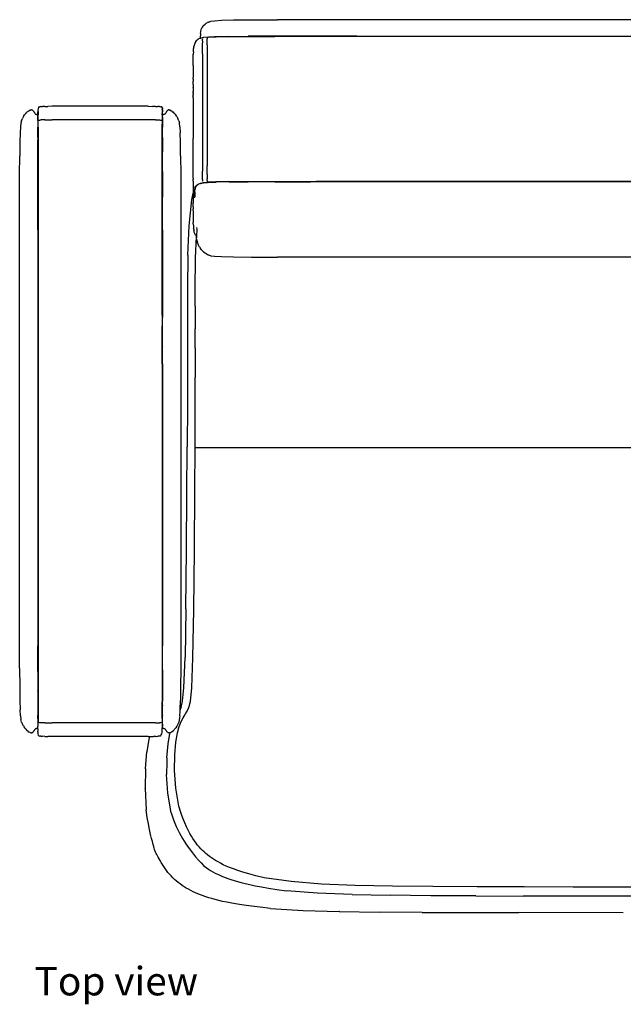
# Model space of a CAD drawing. Units: inches. Extents: x 37 to 109.5, y 49.6 to 126.
# Drawn here: x 37 to 51.9, y 101.7 to 126 of the extents above; entities that cross this region are included whole.
import ezdxf

# ---------------------------------------------------------------- set-up
doc = ezdxf.new("R2010")
doc.units = ezdxf.units.IN
doc.header["$MEASUREMENT"] = 0
doc.layers.add('Edges', color=7, linetype='Continuous')
doc.styles.get("Standard").update_dxf_attribs({"font": 'verdana.ttf'})

# ---------------------------------------------------------------- blocks, each defined once
blk = doc.blocks.new('Hair Styling Chair pl')
at = {"layer": 'Edges'}
for p, q in [((30.355, 63.058), (30.376, 63.084)), ((30.376, 63.084), (30.406, 63.109)), ((30.406, 63.109), (30.431, 63.127)), ((30.431, 63.127), (30.464, 63.145)), ((30.491, 63.156), (30.464, 63.145)), ((30.491, 63.156), (30.492, 63.157)), ((30.492, 63.157), (30.495, 63.158)), ((30.503, 63.161), (30.495, 63.158)), ((30.503, 63.161), (30.514, 63.165)), ((30.514, 63.165), (30.548, 63.177)), ((30.548, 63.177), (30.636, 63.189)), ((30.636, 63.189), (30.81, 63.2)), ((30.81, 63.2), (31.104, 63.208)), ((31.104, 63.208), (31.553, 63.213)), ((31.553, 63.213), (32.192, 63.215)), ((49.595, 63.215), (32.192, 63.215)), ((30.293, 62.873), (30.291, 62.814)), ((30.293, 62.873), (30.298, 62.923)), ((30.298, 62.923), (30.307, 62.965)), ((30.307, 62.965), (30.319, 62.995)), ((30.319, 62.995), (30.322, 63)), ((30.333, 63.03), (30.322, 63)), ((30.354, 63.056), (30.333, 63.03)), ((30.354, 63.056), (30.355, 63.058)), ((30.355, 63.057), (30.354, 63.056)), ((30.355, 63.058), (30.355, 63.057)), ((30.145, 62.621), (30.134, 62.577)), ((30.145, 62.621), (30.15, 62.636)), ((30.175, 62.682), (30.15, 62.636)), ((30.175, 62.682), (30.201, 62.712)), ((30.208, 62.715), (30.201, 62.712)), ((30.208, 62.716), (30.239, 62.737)), ((30.208, 62.716), (30.208, 62.715)), ((30.239, 62.737), (30.241, 62.737)), ((30.241, 62.737), (30.246, 62.74)), ((30.289, 62.756), (30.246, 62.74)), ((30.289, 62.757), (30.292, 62.784)), ((30.289, 62.756), (30.289, 62.757)), ((30.291, 62.756), (30.289, 62.756)), ((30.292, 62.784), (30.291, 62.814)), ((30.308, 62.761), (30.291, 62.756)), ((30.367, 62.775), (30.308, 62.761)), ((30.34, 62.581), (30.341, 62.648)), ((30.343, 62.695), (30.341, 62.648)), ((30.343, 62.695), (30.345, 62.727)), ((30.345, 62.727), (30.348, 62.749)), ((30.492, 62.788), (30.367, 62.775)), ((30.49, 62.785), (30.367, 62.775)), ((30.458, 62.593), (30.457, 62.503)), ((30.458, 62.593), (30.459, 62.66)), ((30.459, 62.66), (30.46, 62.707)), ((30.46, 62.707), (30.462, 62.739)), ((30.462, 62.739), (30.465, 62.76)), ((30.465, 62.76), (30.468, 62.775)), ((30.638, 62.79), (30.49, 62.785)), ((30.492, 62.788), (30.644, 62.794)), ((30.99, 62.798), (30.638, 62.79)), ((30.644, 62.794), (30.676, 62.796)), ((30.676, 62.796), (30.825, 62.799)), ((30.825, 62.799), (30.994, 62.802)), ((30.99, 62.798), (31.462, 62.802)), ((30.994, 62.802), (31.465, 62.806)), ((31.462, 62.802), (32.122, 62.804)), ((32.124, 62.808), (31.465, 62.806)), ((49.665, 62.804), (32.122, 62.804)), ((32.124, 62.808), (32.127, 62.808)), ((33.006, 62.809), (32.127, 62.808)), ((33.006, 62.809), (33.008, 62.809)), ((34.146, 62.809), (33.008, 62.809)), ((34.147, 62.809), (34.146, 62.809)), ((34.147, 62.809), (47.64, 62.809)), ((30.114, 62.298), (30.116, 62.357)), ((30.118, 62.424), (30.116, 62.364)), ((30.116, 62.364), (30.116, 62.357)), ((30.118, 62.424), (30.12, 62.472)), ((30.12, 62.472), (30.124, 62.504)), ((30.126, 62.523), (30.124, 62.504)), ((30.126, 62.524), (30.129, 62.556)), ((30.126, 62.523), (30.126, 62.524)), ((30.134, 62.577), (30.129, 62.556)), ((30.339, 62.491), (30.34, 62.581)), ((30.339, 62.373), (30.339, 62.491)), ((30.339, 62.373), (30.339, 59.603)), ((30.457, 62.503), (30.457, 62.385)), ((30.457, 62.385), (30.457, 59.615)), ((30.112, 62.089), (30.113, 62.138)), ((30.113, 62.207), (30.114, 62.298)), ((30.113, 62.138), (30.113, 62.207)), ((30.112, 62.089), (30.113, 62.06)), ((30.113, 62.06), (30.112, 62.02)), ((30.112, 62.02), (30.113, 61.975)), ((30.113, 61.975), (30.112, 61.942)), ((30.112, 61.939), (30.112, 61.942)), ((30.112, 61.939), (30.113, 61.885)), ((30.113, 61.885), (30.112, 61.87)), ((30.112, 61.87), (30.112, 61.857)), ((30.112, 61.857), (30.112, 61.815)), ((30.112, 61.815), (30.112, 61.792)), ((30.112, 61.768), (30.112, 61.792)), ((30.112, 61.767), (30.112, 61.768)), ((30.112, 61.755), (30.112, 61.767)), ((30.112, 61.753), (30.112, 61.755)), ((30.112, 61.753), (30.113, 61.746)), ((30.113, 61.746), (30.112, 61.738)), ((30.112, 61.738), (30.112, 61.735)), ((30.112, 61.735), (30.112, 61.715)), ((30.112, 61.715), (30.112, 61.707)), ((30.112, 61.707), (30.113, 61.7)), ((30.112, 61.684), (30.113, 61.7)), ((30.112, 61.674), (30.112, 61.684)), ((30.112, 61.624), (30.112, 61.674)), ((30.112, 61.617), (30.112, 61.624)), ((30.112, 61.617), (30.113, 61.61)), ((30.113, 61.61), (30.112, 61.606)), ((30.112, 61.606), (30.112, 61.596)), ((30.112, 61.596), (30.112, 61.582)), ((30.112, 61.582), (30.112, 61.578)), ((30.112, 61.578), (30.112, 61.548)), ((30.112, 61.546), (30.112, 61.548)), ((30.112, 61.543), (30.112, 61.546)), ((30.112, 61.54), (30.112, 61.543)), ((30.112, 61.533), (30.112, 61.54)), ((30.114, 61.536), (30.112, 61.533)), ((30.112, 61.533), (30.112, 61.526)), ((30.112, 61.526), (30.112, 61.524)), ((30.112, 61.524), (30.112, 61.52)), ((30.112, 61.52), (30.112, 61.517)), ((30.112, 61.517), (30.112, 61.513)), ((30.112, 61.513), (30.112, 61.507)), ((30.112, 61.507), (30.112, 61.504)), ((30.112, 61.504), (30.112, 61.5)), ((30.112, 61.5), (30.112, 61.494)), ((30.112, 61.494), (30.112, 61.492)), ((30.112, 61.492), (30.112, 61.483)), ((30.112, 61.483), (30.112, 61.482)), ((30.112, 61.482), (30.112, 61.471)), ((30.112, 61.471), (30.114, 61.468)), ((30.112, 61.471), (30.112, 61.463)), ((30.114, 61.468), (30.112, 61.463)), ((30.112, 61.463), (30.112, 61.457)), ((30.112, 61.453), (30.112, 61.457)), ((30.112, 61.451), (30.112, 61.453)), ((30.113, 61.446), (30.112, 61.451)), ((30.113, 61.446), (30.112, 61.434)), ((30.112, 61.434), (30.112, 61.432)), ((30.112, 61.432), (30.112, 61.43)), ((30.112, 61.424), (30.112, 61.43)), ((30.112, 61.406), (30.112, 61.424)), ((30.112, 61.406), (30.112, 61.399)), ((30.112, 61.399), (30.112, 61.379)), ((30.113, 61.377), (30.112, 61.379)), ((30.113, 61.377), (30.112, 61.37)), ((30.112, 61.341), (30.112, 61.37)), ((30.112, 61.338), (30.112, 61.341)), ((30.112, 61.338), (30.112, 61.328)), ((30.112, 61.294), (30.112, 61.328)), ((30.112, 61.294), (30.112, 61.269)), ((30.112, 61.269), (30.112, 61.259)), ((30.112, 61.259), (30.112, 61.256)), ((30.112, 61.256), (30.112, 60.621)), ((25.987, 60.905), (25.958, 60.871)), ((25.987, 60.905), (26.016, 60.934)), ((26.044, 60.957), (26.016, 60.934)), ((26.044, 60.957), (26.063, 60.969)), ((26.067, 60.972), (26.063, 60.969)), ((26.07, 60.974), (26.067, 60.972)), ((26.094, 60.986), (26.07, 60.974)), ((26.094, 60.986), (26.114, 60.992)), ((26.13, 60.995), (26.114, 60.992)), ((26.13, 60.995), (26.144, 60.993)), ((26.155, 60.988), (26.144, 60.993)), ((26.155, 60.988), (26.165, 60.98)), ((26.165, 60.98), (26.172, 60.971)), ((26.179, 60.96), (26.172, 60.971)), ((26.179, 60.96), (26.18, 60.958)), ((26.18, 60.958), (26.185, 60.951)), ((26.185, 60.951), (26.185, 60.949)), ((26.185, 60.949), (26.187, 60.947)), ((26.187, 60.947), (26.192, 60.938)), ((26.192, 60.938), (26.193, 60.937)), ((26.193, 60.937), (26.198, 60.927)), ((26.2, 60.926), (26.198, 60.927)), ((26.2, 60.926), (26.207, 60.916)), ((26.207, 60.916), (26.214, 60.907)), ((26.214, 60.907), (26.222, 60.899)), ((26.23, 60.892), (26.222, 60.899)), ((26.23, 60.892), (26.239, 60.886)), ((26.239, 60.886), (26.25, 60.882)), ((26.289, 60.984), (26.288, 60.977)), ((26.288, 60.977), (26.289, 60.947)), ((26.289, 60.94), (26.289, 60.947)), ((26.289, 60.897), (26.289, 60.94)), ((26.289, 60.897), (26.289, 60.89)), ((26.289, 60.831), (26.289, 60.89)), ((26.293, 60.953), (26.293, 60.87)), ((26.312, 61.066), (26.299, 61.059)), ((26.312, 61.066), (26.331, 61.071)), ((26.359, 61.074), (26.331, 61.071)), ((26.359, 61.074), (26.4, 61.077)), ((26.457, 61.079), (26.4, 61.077)), ((26.457, 61.079), (26.534, 61.08)), ((26.635, 61.081), (26.534, 61.08)), ((28.879, 61.081), (26.635, 61.081)), ((29.008, 61.081), (28.879, 61.081)), ((29.008, 61.081), (29.109, 61.08)), ((29.186, 61.079), (29.109, 61.08)), ((29.186, 61.079), (29.243, 61.077)), ((29.284, 61.074), (29.243, 61.077)), ((29.284, 61.074), (29.312, 61.07)), ((29.331, 61.065), (29.312, 61.07)), ((29.331, 61.065), (29.344, 61.059)), ((29.331, 61.065), (29.345, 61.058)), ((29.352, 61.051), (29.344, 61.059)), ((29.345, 61.058), (29.344, 61.059)), ((29.352, 61.051), (29.345, 61.058)), ((29.351, 60.991), (29.35, 60.953)), ((29.35, 60.953), (29.35, 60.902)), ((29.35, 60.884), (29.35, 60.902)), ((29.351, 61.036), (29.352, 61.046)), ((29.351, 61.036), (29.351, 61.018)), ((29.351, 61.012), (29.354, 61.019)), ((29.351, 61.018), (29.351, 61.012)), ((29.351, 61.012), (29.351, 61.001)), ((29.351, 61.001), (29.353, 61.007)), ((29.351, 61.001), (29.351, 61)), ((29.351, 61), (29.351, 60.991)), ((29.352, 61.051), (29.352, 61.05)), ((29.352, 61.051), (29.353, 61.05)), ((29.352, 61.046), (29.352, 61.05)), ((29.353, 61.05), (29.357, 61.043)), ((29.353, 61.007), (29.355, 61.011)), ((29.353, 61.007), (29.355, 61.003)), ((29.355, 61.022), (29.354, 61.019)), ((29.354, 60.984), (29.355, 61.003)), ((29.354, 60.984), (29.354, 60.977)), ((29.354, 60.977), (29.354, 60.947)), ((29.354, 60.94), (29.354, 60.947)), ((29.354, 60.897), (29.354, 60.94)), ((29.354, 60.897), (29.354, 60.89)), ((29.354, 60.89), (29.354, 60.883)), ((29.355, 61.028), (29.356, 61.038)), ((29.356, 61.029), (29.355, 61.028)), ((29.355, 61.028), (29.355, 61.024)), ((29.356, 61.027), (29.355, 61.024)), ((29.355, 61.024), (29.355, 61.022)), ((29.355, 61.022), (29.355, 61.019)), ((29.355, 61.019), (29.355, 61.015)), ((29.355, 61.015), (29.357, 61.018)), ((29.355, 61.015), (29.355, 61.013)), ((29.355, 61.013), (29.355, 61.011)), ((29.358, 61.04), (29.356, 61.038)), ((29.357, 61.033), (29.356, 61.038)), ((29.358, 61.032), (29.356, 61.029)), ((29.356, 61.029), (29.356, 61.027)), ((29.357, 61.043), (29.357, 61.042)), ((29.357, 61.043), (29.358, 61.04)), ((29.357, 61.042), (29.358, 61.04)), ((29.357, 61.033), (29.358, 61.04)), ((29.358, 61.032), (29.357, 61.033)), ((29.357, 61.02), (29.359, 61.03)), ((29.357, 61.02), (29.357, 61.018)), ((29.358, 61.031), (29.358, 61.032)), ((29.359, 61.03), (29.358, 61.032)), ((29.359, 61.03), (29.358, 61.031)), ((29.393, 60.882), (29.404, 60.886)), ((29.413, 60.892), (29.404, 60.886)), ((29.413, 60.892), (29.421, 60.899)), ((29.421, 60.899), (29.429, 60.907)), ((29.429, 60.907), (29.436, 60.916)), ((29.451, 60.938), (29.436, 60.916)), ((29.451, 60.938), (29.456, 60.947)), ((29.456, 60.947), (29.457, 60.949)), ((29.458, 60.951), (29.457, 60.949)), ((29.463, 60.958), (29.458, 60.951)), ((29.464, 60.96), (29.463, 60.958)), ((29.471, 60.971), (29.464, 60.96)), ((29.479, 60.98), (29.471, 60.971)), ((29.487, 60.987), (29.479, 60.98)), ((29.487, 60.987), (29.499, 60.992)), ((29.513, 60.995), (29.499, 60.992)), ((29.513, 60.995), (29.529, 60.993)), ((29.549, 60.986), (29.529, 60.993)), ((29.549, 60.986), (29.573, 60.974)), ((29.599, 60.957), (29.573, 60.974)), ((29.599, 60.957), (29.624, 60.936)), ((29.627, 60.934), (29.624, 60.936)), ((29.625, 60.936), (29.627, 60.934)), ((29.656, 60.905), (29.627, 60.934)), ((29.656, 60.905), (29.685, 60.871)), ((25.869, 60.666), (25.857, 60.573)), ((25.886, 60.727), (25.869, 60.666)), ((25.886, 60.727), (25.907, 60.782)), ((25.931, 60.829), (25.907, 60.782)), ((25.931, 60.829), (25.958, 60.871)), ((26.25, 60.882), (26.261, 60.88)), ((26.272, 60.88), (26.261, 60.88)), ((26.272, 60.88), (26.289, 60.882)), ((26.289, 60.728), (26.288, 60.723)), ((26.288, 60.723), (26.288, 60.639)), ((26.289, 60.826), (26.289, 60.831)), ((26.289, 60.728), (26.289, 60.826)), ((26.291, 60.639), (26.292, 60.733)), ((26.292, 60.733), (26.293, 60.87)), ((26.292, 60.737), (26.332, 60.743)), ((26.332, 60.743), (26.359, 60.745)), ((26.4, 60.746), (26.359, 60.745)), ((26.457, 60.747), (26.4, 60.746)), ((26.457, 60.747), (26.534, 60.748)), ((26.534, 60.748), (26.635, 60.748)), ((29.008, 60.748), (26.635, 60.748)), ((29.109, 60.748), (29.008, 60.748)), ((29.186, 60.747), (29.109, 60.748)), ((29.186, 60.747), (29.243, 60.746)), ((29.243, 60.746), (29.284, 60.745)), ((29.284, 60.745), (29.311, 60.743)), ((29.311, 60.743), (29.33, 60.74)), ((29.35, 60.884), (29.354, 60.883)), ((29.35, 60.87), (29.35, 60.884)), ((29.35, 60.87), (29.351, 60.64)), ((29.354, 60.883), (29.359, 60.882)), ((29.354, 60.883), (29.354, 60.869)), ((29.354, 60.831), (29.354, 60.869)), ((29.354, 60.829), (29.354, 60.831)), ((29.354, 60.826), (29.354, 60.829)), ((29.354, 60.812), (29.354, 60.826)), ((29.354, 60.812), (29.354, 60.728)), ((29.354, 60.723), (29.354, 60.728)), ((29.354, 60.723), (29.355, 60.639)), ((29.37, 60.88), (29.359, 60.882)), ((29.37, 60.88), (29.382, 60.88)), ((29.393, 60.882), (29.382, 60.88)), ((29.712, 60.829), (29.685, 60.871)), ((29.712, 60.829), (29.736, 60.782)), ((29.757, 60.727), (29.736, 60.782)), ((29.757, 60.727), (29.773, 60.666)), ((29.786, 60.573), (29.773, 60.666)), ((25.848, 60.425), (25.843, 60.196)), ((25.857, 60.573), (25.848, 60.425)), ((26.288, 60.639), (26.288, 60.564)), ((26.288, 60.56), (26.288, 60.564)), ((26.288, 60.317), (26.288, 60.56)), ((26.292, 60.568), (26.291, 60.639)), ((26.292, 60.568), (26.292, 60.321)), ((29.353, 55.935), (29.351, 60.64)), ((29.355, 60.639), (29.355, 60.564)), ((29.355, 60.56), (29.355, 60.564)), ((29.355, 60.378), (29.355, 60.56)), ((29.786, 60.573), (29.794, 60.425)), ((29.8, 60.196), (29.794, 60.425)), ((30.112, 60.621), (30.112, 60.289)), ((25.843, 60.196), (25.839, 59.863)), ((26.288, 60.317), (26.287, 60.314)), ((26.287, 60.314), (26.287, 60.254)), ((26.287, 59.964), (26.287, 60.254)), ((26.292, 60.321), (26.292, 46.07)), ((29.355, 60.329), (29.355, 60.378)), ((29.355, 60.317), (29.355, 60.329)), ((29.355, 60.314), (29.355, 60.317)), ((29.355, 60.314), (29.356, 59.964)), ((29.802, 59.991), (29.8, 60.196)), ((30.112, 60.288), (30.112, 60.289)), ((30.112, 59.321), (30.112, 60.288)), ((26.287, 59.961), (26.287, 59.964)), ((26.287, 59.481), (26.287, 59.961)), ((29.356, 59.961), (29.356, 59.964)), ((29.356, 59.481), (29.356, 59.961)), ((29.804, 59.863), (29.802, 59.991)), ((25.837, 59.402), (25.839, 59.863)), ((29.804, 59.863), (29.806, 59.402)), ((26.286, 59.479), (26.287, 59.481)), ((26.286, 58.847), (26.286, 59.479)), ((29.357, 59.479), (29.356, 59.481)), ((29.357, 59.479), (29.356, 59.443)), ((29.356, 59.443), (29.357, 58.847)), ((30.339, 59.603), (30.339, 59.485)), ((30.34, 59.395), (30.339, 59.485)), ((30.457, 59.497), (30.457, 59.615)), ((30.458, 59.407), (30.457, 59.497)), ((25.837, 47.236), (25.837, 59.402)), ((29.806, 59.402), (29.806, 47.236)), ((30.112, 59.321), (30.112, 59.319)), ((30.112, 59.309), (30.112, 59.319)), ((30.112, 59.309), (30.112, 59.285)), ((30.112, 59.25), (30.112, 59.285)), ((30.112, 59.24), (30.112, 59.25)), ((30.112, 59.24), (30.112, 59.233)), ((30.112, 59.233), (30.112, 59.208)), ((30.112, 59.208), (30.113, 59.201)), ((30.113, 59.201), (30.112, 59.199)), ((30.112, 59.199), (30.112, 59.187)), ((30.29, 59.186), (30.356, 59.201)), ((30.296, 59.181), (30.367, 59.196)), ((30.341, 59.328), (30.34, 59.395)), ((30.343, 59.281), (30.341, 59.328)), ((30.343, 59.281), (30.345, 59.248)), ((30.348, 59.226), (30.345, 59.248)), ((30.356, 59.201), (30.458, 59.212)), ((30.367, 59.196), (30.46, 59.206)), ((30.458, 59.407), (30.459, 59.34)), ((30.458, 59.212), (30.472, 59.212)), ((30.459, 59.34), (30.46, 59.292)), ((30.462, 59.259), (30.46, 59.292)), ((30.477, 59.207), (30.46, 59.206)), ((30.465, 59.238), (30.462, 59.259)), ((30.468, 59.222), (30.465, 59.238)), ((30.562, 59.216), (30.472, 59.212)), ((30.477, 59.207), (30.482, 59.207)), ((30.482, 59.207), (30.564, 59.21)), ((30.672, 59.22), (30.562, 59.216)), ((30.564, 59.21), (30.676, 59.215)), ((30.99, 59.225), (30.672, 59.22)), ((30.68, 59.214), (30.676, 59.215)), ((30.994, 59.22), (30.68, 59.214)), ((30.99, 59.225), (31.462, 59.228)), ((30.997, 59.219), (30.994, 59.22)), ((30.997, 59.219), (31.465, 59.223)), ((31.462, 59.228), (32.122, 59.229)), ((31.465, 59.223), (31.468, 59.221)), ((32.124, 59.224), (31.468, 59.221)), ((32.122, 59.229), (33.142, 59.229)), ((32.124, 59.224), (32.127, 59.222)), ((32.127, 59.222), (33.006, 59.223)), ((33.371, 59.223), (33.006, 59.223)), ((49.665, 59.229), (33.142, 59.229)), ((48.781, 59.223), (33.371, 59.223)), ((30.112, 59.187), (30.112, 58.944)), ((30.142, 58.916), (30.143, 58.976)), ((30.147, 59.028), (30.143, 58.976)), ((30.157, 59.073), (30.147, 59.028)), ((30.151, 58.971), (30.15, 58.911)), ((30.151, 58.971), (30.155, 59.023)), ((30.165, 59.068), (30.155, 59.023)), ((30.157, 59.073), (30.175, 59.11)), ((30.182, 59.105), (30.165, 59.068)), ((30.175, 59.11), (30.201, 59.141)), ((30.199, 59.125), (30.182, 59.105)), ((30.208, 59.136), (30.199, 59.125)), ((30.201, 59.141), (30.239, 59.166)), ((30.208, 59.136), (30.22, 59.144)), ((30.22, 59.144), (30.228, 59.149)), ((30.228, 59.149), (30.235, 59.154)), ((30.235, 59.154), (30.246, 59.161)), ((30.239, 59.166), (30.29, 59.186)), ((30.274, 59.172), (30.246, 59.161)), ((30.296, 59.181), (30.274, 59.172)), ((26.286, 58.845), (26.286, 58.847)), ((26.286, 58.038), (26.286, 58.845)), ((29.357, 58.847), (29.357, 58.845)), ((29.357, 58.038), (29.357, 58.845)), ((30.017, 58.136), (30.081, 58.778)), ((30.081, 58.778), (30.112, 58.944)), ((30.112, 58.944), (30.112, 58.931)), ((30.112, 58.931), (30.112, 58.926)), ((30.112, 58.926), (30.112, 58.904)), ((30.112, 58.904), (30.113, 58.786)), ((30.113, 58.734), (30.112, 58.727)), ((30.112, 58.727), (30.113, 58.725)), ((30.113, 58.725), (30.112, 58.721)), ((30.112, 58.708), (30.112, 58.721)), ((30.112, 58.708), (30.113, 58.704)), ((30.113, 58.786), (30.113, 58.755)), ((30.113, 58.755), (30.113, 58.747)), ((30.113, 58.747), (30.113, 58.738)), ((30.113, 58.738), (30.113, 58.734)), ((30.113, 58.704), (30.113, 58.694)), ((30.142, 58.847), (30.142, 58.916)), ((30.142, 58.844), (30.142, 58.847)), ((30.142, 58.824), (30.142, 58.844)), ((30.15, 58.911), (30.151, 58.87)), ((30.151, 58.87), (30.151, 58.848)), ((30.151, 58.848), (30.151, 58.842)), ((30.112, 58.672), (30.113, 58.684)), ((30.113, 58.666), (30.112, 58.672)), ((30.112, 58.639), (30.113, 58.644)), ((30.112, 58.639), (30.112, 58.636)), ((30.112, 58.609), (30.112, 58.636)), ((30.113, 58.603), (30.112, 58.609)), ((30.113, 58.603), (30.112, 58.558)), ((30.113, 58.518), (30.112, 58.558)), ((30.113, 58.518), (30.112, 58.489)), ((30.112, 58.489), (30.113, 58.44)), ((30.113, 58.684), (30.113, 58.694)), ((30.113, 58.644), (30.113, 58.666)), ((30.113, 58.44), (30.113, 58.371)), ((30.113, 58.371), (30.114, 58.281)), ((30.114, 58.281), (30.116, 58.221)), ((30.116, 58.214), (30.116, 58.221)), ((26.285, 58.037), (26.286, 58.038)), ((26.285, 58.037), (26.286, 57.031)), ((26.285, 58.037), (26.285, 48.602)), ((29.358, 58.037), (29.357, 58.038)), ((29.358, 58.037), (29.357, 57.031)), ((29.358, 58.037), (29.359, 55.876)), ((29.984, 57.412), (30.017, 58.136)), ((30.116, 58.214), (30.116, 58.207)), ((30.118, 58.154), (30.116, 58.207)), ((30.118, 58.154), (30.12, 58.107)), ((30.12, 58.107), (30.124, 58.074)), ((30.126, 58.055), (30.124, 58.074)), ((30.126, 58.055), (30.129, 58.023)), ((30.134, 58.001), (30.129, 58.023)), ((30.145, 57.957), (30.134, 58.001)), ((30.198, 58.096), (30.2, 58.046)), ((30.2, 58.046), (30.199, 57.883)), ((30.145, 57.957), (30.15, 57.942)), ((30.168, 57.906), (30.15, 57.942)), ((30.175, 57.897), (30.168, 57.906)), ((30.173, 57.346), (30.195, 57.873)), ((30.175, 57.897), (30.195, 57.873)), ((30.195, 57.873), (30.199, 57.869)), ((30.199, 57.883), (30.199, 57.874)), ((30.199, 57.874), (30.199, 57.869)), ((30.199, 57.869), (30.199, 57.842)), ((30.203, 57.791), (30.199, 57.842)), ((30.203, 57.791), (30.206, 57.772)), ((30.206, 57.772), (30.216, 57.729)), ((30.223, 57.706), (30.216, 57.729)), ((30.223, 57.706), (30.235, 57.679)), ((30.251, 57.643), (30.235, 57.679)), ((30.268, 57.613), (30.251, 57.643)), ((30.268, 57.613), (30.29, 57.581)), ((30.314, 57.552), (30.29, 57.581)), ((30.339, 57.522), (30.314, 57.552)), ((30.339, 57.522), (30.369, 57.495)), ((30.369, 57.495), (30.405, 57.47)), ((29.984, 57.412), (29.973, 56.603)), ((30.163, 56.551), (30.173, 57.346)), ((30.405, 57.47), (30.43, 57.452)), ((30.43, 57.452), (30.464, 57.433)), ((30.464, 57.433), (30.492, 57.421)), ((30.503, 57.417), (30.492, 57.421)), ((30.503, 57.417), (30.514, 57.413)), ((30.514, 57.413), (30.548, 57.401)), ((30.548, 57.401), (30.636, 57.389)), ((30.636, 57.389), (30.81, 57.378)), ((30.81, 57.378), (31.104, 57.37)), ((31.104, 57.37), (31.553, 57.365)), ((31.553, 57.365), (32.192, 57.363)), ((49.595, 57.363), (32.192, 57.363)), ((29.973, 56.603), (29.97, 53.728)), ((30.163, 56.154), (30.163, 56.551)), ((30.163, 56.154), (30.163, 55.599)), ((29.356, 55.943), (29.353, 55.935)), ((29.353, 55.935), (29.353, 55.663)), ((29.357, 55.677), (29.359, 55.876)), ((29.357, 55.677), (29.353, 55.663)), ((29.353, 55.173), (29.353, 55.663)), ((29.357, 55.157), (29.357, 55.677)), ((30.163, 55.123), (30.163, 55.599)), ((29.353, 55.173), (29.357, 55.157)), ((29.353, 54.741), (29.353, 55.173)), ((29.357, 54.734), (29.357, 55.157)), ((30.163, 55.123), (30.162, 54.401)), ((29.353, 54.741), (29.351, 46.398)), ((29.357, 54.734), (29.358, 48.602)), ((30.162, 54.149), (30.162, 54.401)), ((30.162, 53.707), (30.162, 54.149)), ((29.97, 53.728), (29.967, 52.693)), ((30.159, 52.676), (30.162, 53.707)), ((29.96, 51.545), (29.967, 52.693)), ((30.153, 51.626), (30.159, 52.676)), ((30.159, 52.676), (51.376, 52.676)), ((29.95, 50.158), (29.96, 51.545)), ((30.142, 50.143), (30.153, 51.626)), ((29.934, 48.7), (29.95, 50.158)), ((30.127, 48.687), (30.142, 50.143)), ((26.286, 49.607), (26.285, 48.602)), ((29.357, 49.607), (29.358, 48.602)), ((26.285, 48.602), (26.286, 48.601)), ((26.286, 48.601), (26.286, 47.793)), ((29.358, 48.602), (29.357, 48.601)), ((29.357, 48.601), (29.357, 47.793)), ((29.934, 48.7), (29.912, 47.505)), ((30.105, 47.496), (30.127, 48.687)), ((26.286, 47.793), (26.286, 47.791)), ((26.286, 47.159), (26.286, 47.791)), ((29.356, 47.195), (29.357, 47.791)), ((29.357, 47.793), (29.357, 47.791)), ((29.884, 46.757), (29.912, 47.505)), ((30.077, 46.752), (30.105, 47.496)), ((25.837, 47.236), (25.839, 46.775)), ((26.287, 47.157), (26.286, 47.159)), ((26.287, 47.157), (26.287, 46.677)), ((29.356, 47.195), (29.357, 47.159)), ((29.356, 47.157), (29.357, 47.159)), ((29.356, 47.157), (29.356, 46.677)), ((29.806, 47.236), (29.804, 46.775)), ((25.839, 46.775), (25.843, 46.442)), ((26.287, 46.674), (26.287, 46.677)), ((26.287, 46.674), (26.287, 46.384)), ((29.356, 46.677), (29.356, 46.674)), ((29.356, 46.674), (29.356, 46.43)), ((29.804, 46.775), (29.8, 46.442)), ((29.853, 46.424), (29.884, 46.757)), ((30.046, 46.422), (30.077, 46.752)), ((25.843, 46.442), (25.848, 46.214)), ((26.287, 46.384), (26.287, 46.325)), ((29.351, 46.398), (29.355, 46.414)), ((29.351, 45.999), (29.351, 46.398)), ((29.355, 46.414), (29.356, 46.43)), ((29.355, 46.325), (29.355, 46.414)), ((29.795, 46.224), (29.8, 46.442)), ((29.817, 46.272), (29.853, 46.424)), ((30.01, 46.271), (30.046, 46.422)), ((25.857, 46.065), (25.848, 46.214)), ((26.287, 46.325), (26.288, 46.321)), ((26.288, 46.321), (26.288, 46.078)), ((29.355, 46.325), (29.355, 46.321)), ((29.355, 46.321), (29.355, 46.309)), ((29.355, 46.26), (29.355, 46.309)), ((29.355, 46.078), (29.355, 46.26)), ((29.786, 46.065), (29.792, 46.179)), ((29.792, 46.179), (29.794, 46.214)), ((29.795, 46.224), (29.794, 46.214)), ((29.817, 46.272), (29.795, 46.224)), ((29.87, 46.019), (29.919, 46.102)), ((29.925, 46.111), (29.919, 46.102)), ((29.925, 46.111), (29.967, 46.18)), ((29.967, 46.18), (30.01, 46.271)), ((25.857, 46.065), (25.869, 45.973)), ((25.886, 45.911), (25.869, 45.973)), ((25.886, 45.911), (25.907, 45.857)), ((25.931, 45.809), (25.907, 45.857)), ((26.288, 46.074), (26.288, 46.078)), ((26.288, 45.999), (26.288, 46.074)), ((26.288, 45.999), (26.288, 45.915)), ((26.289, 45.91), (26.288, 45.915)), ((26.289, 45.91), (26.289, 45.813)), ((26.292, 46.07), (26.291, 45.999)), ((26.291, 45.999), (26.292, 45.906)), ((26.332, 45.896), (26.313, 45.898)), ((26.359, 45.894), (26.332, 45.896)), ((26.4, 45.892), (26.359, 45.894)), ((26.457, 45.891), (26.4, 45.892)), ((26.457, 45.891), (26.534, 45.891)), ((26.534, 45.891), (26.635, 45.891)), ((29.008, 45.891), (26.635, 45.891)), ((29.109, 45.891), (29.008, 45.891)), ((29.186, 45.891), (29.109, 45.891)), ((29.186, 45.891), (29.243, 45.892)), ((29.243, 45.892), (29.284, 45.894)), ((29.311, 45.896), (29.284, 45.894)), ((29.33, 45.898), (29.311, 45.896)), ((29.351, 45.999), (29.35, 45.768)), ((29.354, 45.915), (29.355, 45.999)), ((29.354, 45.91), (29.354, 45.915)), ((29.354, 45.856), (29.354, 45.91)), ((29.354, 45.856), (29.354, 45.813)), ((29.355, 46.078), (29.355, 46.074)), ((29.355, 45.999), (29.355, 46.074)), ((29.736, 45.857), (29.712, 45.809)), ((29.757, 45.911), (29.736, 45.857)), ((29.779, 46.018), (29.757, 45.911)), ((29.772, 45.806), (29.82, 45.924)), ((29.786, 46.065), (29.779, 46.018)), ((29.82, 45.924), (29.87, 46.019)), ((25.931, 45.809), (25.958, 45.768)), ((25.987, 45.733), (25.958, 45.768)), ((25.987, 45.733), (26.016, 45.704)), ((26.044, 45.681), (26.016, 45.704)), ((26.044, 45.681), (26.07, 45.665)), ((26.094, 45.653), (26.07, 45.665)), ((26.094, 45.653), (26.114, 45.646)), ((26.13, 45.644), (26.114, 45.646)), ((26.13, 45.644), (26.144, 45.646)), ((26.155, 45.651), (26.144, 45.646)), ((26.155, 45.651), (26.156, 45.652)), ((26.165, 45.658), (26.156, 45.652)), ((26.165, 45.658), (26.172, 45.668)), ((26.179, 45.678), (26.172, 45.668)), ((26.179, 45.678), (26.18, 45.68)), ((26.18, 45.68), (26.185, 45.688)), ((26.185, 45.689), (26.187, 45.691)), ((26.185, 45.688), (26.185, 45.689)), ((26.187, 45.691), (26.192, 45.7)), ((26.192, 45.7), (26.193, 45.702)), ((26.193, 45.702), (26.198, 45.711)), ((26.2, 45.712), (26.198, 45.711)), ((26.2, 45.712), (26.207, 45.722)), ((26.207, 45.722), (26.214, 45.732)), ((26.214, 45.732), (26.222, 45.74)), ((26.23, 45.747), (26.222, 45.74)), ((26.23, 45.747), (26.239, 45.752)), ((26.239, 45.752), (26.25, 45.756)), ((26.261, 45.758), (26.25, 45.756)), ((26.272, 45.758), (26.261, 45.758)), ((26.272, 45.758), (26.284, 45.757)), ((26.289, 45.755), (26.284, 45.757)), ((26.288, 45.662), (26.289, 45.691)), ((26.289, 45.813), (26.289, 45.807)), ((26.289, 45.77), (26.289, 45.807)), ((26.289, 45.755), (26.289, 45.77)), ((26.289, 45.748), (26.289, 45.755)), ((26.289, 45.748), (26.289, 45.742)), ((26.289, 45.742), (26.289, 45.698)), ((26.289, 45.698), (26.289, 45.691)), ((29.35, 45.754), (29.35, 45.768)), ((29.35, 45.754), (29.354, 45.755)), ((29.35, 45.736), (29.35, 45.754)), ((29.35, 45.685), (29.35, 45.736)), ((29.354, 45.813), (29.354, 45.809)), ((29.354, 45.809), (29.354, 45.807)), ((29.354, 45.79), (29.354, 45.807)), ((29.354, 45.755), (29.359, 45.757)), ((29.37, 45.758), (29.359, 45.757)), ((29.37, 45.758), (29.382, 45.758)), ((29.382, 45.758), (29.393, 45.756)), ((29.393, 45.756), (29.404, 45.752)), ((29.413, 45.747), (29.404, 45.752)), ((29.413, 45.747), (29.421, 45.74)), ((29.421, 45.74), (29.429, 45.732)), ((29.429, 45.732), (29.436, 45.722)), ((29.443, 45.712), (29.436, 45.722)), ((29.443, 45.712), (29.445, 45.711)), ((29.45, 45.702), (29.445, 45.711)), ((29.451, 45.7), (29.45, 45.702)), ((29.451, 45.7), (29.456, 45.691)), ((29.456, 45.691), (29.457, 45.689)), ((29.458, 45.688), (29.457, 45.689)), ((29.463, 45.68), (29.458, 45.688)), ((29.464, 45.678), (29.463, 45.68)), ((29.471, 45.668), (29.464, 45.678)), ((29.479, 45.658), (29.471, 45.668)), ((29.487, 45.651), (29.479, 45.658)), ((29.487, 45.651), (29.499, 45.646)), ((29.493, 45.376), (29.534, 45.626)), ((29.513, 45.644), (29.499, 45.646)), ((29.513, 45.644), (29.518, 45.645)), ((29.519, 45.645), (29.518, 45.645)), ((29.519, 45.645), (29.529, 45.646)), ((29.54, 45.65), (29.529, 45.646)), ((29.534, 45.626), (29.54, 45.65)), ((29.54, 45.65), (29.543, 45.651)), ((29.547, 45.652), (29.543, 45.651)), ((29.549, 45.653), (29.547, 45.652)), ((29.549, 45.653), (29.55, 45.654)), ((29.55, 45.654), (29.556, 45.656)), ((29.556, 45.656), (29.578, 45.668)), ((29.578, 45.668), (29.588, 45.674)), ((29.599, 45.681), (29.588, 45.674)), ((29.599, 45.681), (29.627, 45.704)), ((29.627, 45.704), (29.643, 45.72)), ((29.656, 45.733), (29.643, 45.72)), ((29.685, 45.768), (29.656, 45.733)), ((29.712, 45.809), (29.685, 45.768)), ((29.687, 45.417), (29.727, 45.648)), ((29.727, 45.648), (29.772, 45.806)), ((26.291, 45.587), (26.299, 45.58)), ((26.312, 45.573), (26.299, 45.58)), ((26.312, 45.573), (26.331, 45.568)), ((26.359, 45.564), (26.331, 45.568)), ((26.359, 45.564), (26.4, 45.561)), ((26.457, 45.559), (26.4, 45.561)), ((26.457, 45.559), (26.534, 45.558)), ((26.635, 45.558), (26.534, 45.558)), ((28.879, 45.558), (26.635, 45.558)), ((29.008, 45.558), (28.879, 45.558)), ((29.023, 45.489), (28.975, 45.175)), ((29.008, 45.558), (29.038, 45.558)), ((29.038, 45.558), (29.023, 45.489)), ((29.038, 45.558), (29.109, 45.558)), ((29.109, 45.558), (29.139, 45.559)), ((29.186, 45.56), (29.139, 45.559)), ((29.193, 45.56), (29.186, 45.56)), ((29.193, 45.56), (29.202, 45.56)), ((29.202, 45.56), (29.243, 45.561)), ((29.28, 45.564), (29.243, 45.561)), ((29.28, 45.564), (29.284, 45.564)), ((29.287, 45.564), (29.284, 45.564)), ((29.312, 45.568), (29.287, 45.564)), ((29.465, 45.03), (29.493, 45.376)), ((29.658, 45.104), (29.687, 45.417)), ((28.939, 44.763), (28.975, 45.175)), ((29.464, 44.93), (29.458, 44.622)), ((29.465, 45.03), (29.464, 44.93)), ((29.653, 44.72), (29.658, 45.104)), ((28.939, 44.763), (28.927, 44.283)), ((29.683, 44.287), (29.653, 44.72)), ((29.488, 44.157), (29.458, 44.622)), ((28.927, 44.277), (28.927, 44.283)), ((28.927, 44.277), (28.953, 43.749)), ((29.568, 43.676), (29.488, 44.157)), ((29.761, 43.836), (29.683, 44.287)), ((29.569, 43.674), (29.566, 43.672)), ((29.569, 43.674), (29.568, 43.676)), ((32.526, 41.981), (31.862, 42.075)), ((33.274, 41.922), (32.526, 41.981)), ((33.181, 41.696), (32.414, 41.756)), ((34.107, 41.887), (33.274, 41.922)), ((35.022, 41.869), (34.107, 41.887)), ((36.023, 41.86), (35.022, 41.869)), ((37.112, 41.854), (36.023, 41.86)), ((38.271, 41.849), (37.112, 41.854)), ((39.479, 41.846), (38.271, 41.849)), ((40.713, 41.845), (39.479, 41.846)), ((41.949, 41.846), (40.713, 41.845)), ((34.031, 41.662), (33.181, 41.696)), ((34.031, 41.662), (34.964, 41.643)), ((35.968, 41.634), (34.964, 41.643)), ((35.981, 41.634), (35.968, 41.634)), ((36.272, 41.633), (35.981, 41.634)), ((37.082, 41.627), (36.272, 41.633)), ((37.082, 41.627), (38.245, 41.622)), ((44.362, 41.627), (38.245, 41.622)), ((32.016, 41.319), (32.018, 41.319)), ((32.018, 41.319), (32.821, 41.271)), ((32.821, 41.271), (32.823, 41.271)), ((32.823, 41.271), (33.714, 41.244)), ((33.716, 41.244), (33.714, 41.244)), ((33.716, 41.244), (34.693, 41.23)), ((34.693, 41.23), (34.694, 41.23)), ((35.759, 41.224), (34.694, 41.23)), ((35.759, 41.224), (38.138, 41.216)), ((40.713, 41.213), (38.138, 41.216))]:
    blk.add_line(p, q, dxfattribs=at)
for points in [[(32.016, 41.319), (31.766, 41.348), (31.55, 41.375), (31.364, 41.4), (31.204, 41.425), (31.066, 41.449), (30.946, 41.472), (30.84, 41.494), (30.745, 41.516), (30.657, 41.539), (30.575, 41.561), (30.497, 41.584), (30.425, 41.607), (30.356, 41.63), (30.291, 41.654), (30.228, 41.68), (30.168, 41.706), (30.109, 41.733), (30.052, 41.761), (29.996, 41.791), (29.942, 41.822), (29.89, 41.854), (29.839, 41.888), (29.79, 41.923), (29.743, 41.96), (29.697, 41.998), (29.653, 42.037), (29.61, 42.078), (29.57, 42.12), (29.53, 42.164), (29.492, 42.209), (29.456, 42.255), (29.421, 42.303), (29.388, 42.352), (29.356, 42.401), (29.326, 42.45), (29.299, 42.497), (29.274, 42.541), (29.252, 42.582), (29.232, 42.618), (29.217, 42.648), (29.204, 42.672), (29.194, 42.692), (29.186, 42.709), (29.179, 42.727), (29.172, 42.747), (29.164, 42.772), (29.154, 42.804), (29.142, 42.846), (29.127, 42.898), (29.108, 42.965), (29.087, 43.046), (29.064, 43.145), (29.038, 43.263), (29.011, 43.401), (28.983, 43.563), (28.953, 43.749)], [(29.569, 43.674), (29.627, 43.504), (29.695, 43.342), (29.769, 43.19), (29.848, 43.047), (29.93, 42.915), (30.013, 42.795), (30.094, 42.687), (30.171, 42.591), (30.242, 42.51), (30.309, 42.44), (30.371, 42.381), (30.431, 42.331), (30.488, 42.289), (30.544, 42.253), (30.599, 42.221), (30.655, 42.191), (30.713, 42.163), (30.772, 42.136), (30.834, 42.11), (30.9, 42.084), (30.969, 42.059), (31.042, 42.033), (31.121, 42.009), (31.205, 41.984), (31.295, 41.959), (31.396, 41.933), (31.51, 41.907), (31.641, 41.88), (31.793, 41.851), (31.971, 41.821), (32.176, 41.789), (32.414, 41.756)], [(31.862, 42.075), (31.661, 42.124), (31.488, 42.17), (31.34, 42.213), (31.213, 42.253), (31.105, 42.292), (31.011, 42.328), (30.929, 42.363), (30.856, 42.398), (30.789, 42.432), (30.726, 42.465), (30.667, 42.499), (30.613, 42.533), (30.561, 42.567), (30.513, 42.601), (30.467, 42.637), (30.423, 42.674), (30.381, 42.711), (30.34, 42.751), (30.3, 42.792), (30.261, 42.836), (30.222, 42.882), (30.184, 42.932), (30.146, 42.984), (30.107, 43.041), (30.069, 43.102), (30.03, 43.169), (29.989, 43.245), (29.948, 43.332), (29.905, 43.432), (29.859, 43.548), (29.812, 43.682), (29.761, 43.836)]]:
    blk.add_lwpolyline(points, dxfattribs=at)
for centre, radius, start, end in [((26.456, 60.999), 0.168, 159.3442, 185.4253), ((26.614, 45.633), 0.327, 175.0146, 188.0995), ((29.069, 45.712), 0.283, 329.3167, 354.4255)]:
    blk.add_arc(centre, radius, start, end, dxfattribs=at)

msp = doc.modelspace()

# ---------------------------------------------------------------- block references
msp.add_blockref('Hair Styling Chair pl', (11.152, 62.739))

# ---------------------------------------------------------------- texts
msp.add_text('Top view', height=0.7029).set_placement((37.356, 101.917))

doc.saveas('drawing.dxf')
